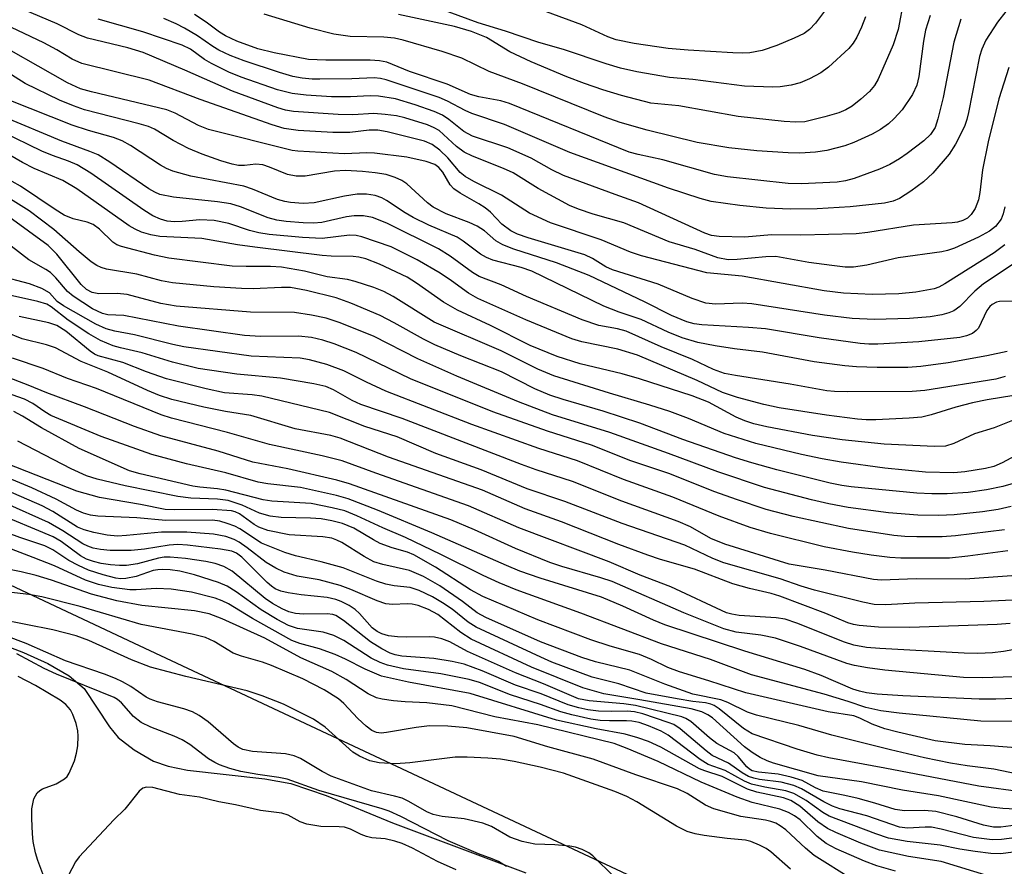
# Model space of a CAD drawing. Units: inches. Extents: x 1225765 to 1231765, y 501457 to 505458.
# Drawn here: x 1231076 to 1231224, y 504633 to 504760 of the extents above; entities that cross this region are included whole.
import ezdxf

# ---------------------------------------------------------------- set-up
doc = ezdxf.new("R2010")
doc.units = ezdxf.units.IN
doc.header["$MEASUREMENT"] = 0
for name, color, linetype in [('HYDRO-Stream Poly Centerlines', 142, 'Continuous'), ('HYDRO-Water Body', 4, 'Continuous'), ('NTRL-Trees', 3, 'Continuous'), ('Undefined', 1, 'Continuous')]:
    doc.layers.add(name, color=color, linetype=linetype)

msp = doc.modelspace()

# ---------------------------------------------------------------- linework, layer by layer
at = {"layer": 'HYDRO-Stream Poly Centerlines'}
msp.add_lwpolyline([(1231068.68, 504668.31), (1231076.78, 504665.2), (1231080.48, 504663.57), (1231083.69, 504661.72), (1231085.91, 504659.8), (1231089.73, 504654.03), (1231091.05, 504652.44), (1231093.46, 504650.58), (1231096.38, 504648.87), (1231098.55, 504648.11), (1231101.47, 504647.5), (1231113.09, 504646.19), (1231117.01, 504645.5), (1231122.33, 504643.73), (1231132.32, 504639.62), (1231152.38, 504632.09)], dxfattribs=at)
at = {"layer": 'HYDRO-Water Body'}
msp.add_lwpolyline([(1231068.68, 504668.31), (1231076.78, 504665.2), (1231080.48, 504663.57), (1231083.69, 504661.72), (1231085.91, 504659.8), (1231089.73, 504654.03), (1231091.05, 504652.44), (1231093.46, 504650.58), (1231096.38, 504648.87), (1231098.55, 504648.11), (1231101.47, 504647.5), (1231113.09, 504646.19), (1231117.01, 504645.5), (1231122.33, 504643.73), (1231132.32, 504639.62), (1231152.38, 504632.09)], dxfattribs=at)
at = {"layer": 'NTRL-Trees'}
msp.add_lwpolyline([(1231359.41, 504541.91), (1231094.25, 504666.22), (1231062.97, 504680.88), (1231059.94, 504682.3), (1230972.12, 504723.47), (1230925.13, 504767.59), (1230879.38, 504817.34), (1230790.13, 504901.75), (1230782.25, 504904.53), (1230732.37, 504946.75), (1230677.87, 505006.25), (1230642.11, 505047.91), (1230505.93, 505162.42)], dxfattribs=at)
at = {"layer": 'Undefined'}
for points, elevation in [([(1231209.23, 504763.43), (1231208.37, 504758.88), (1231207.63, 504756.58), (1231205.38, 504751.42), (1231204.79, 504750.47), (1231204.03, 504749.57), (1231202.77, 504748.43), (1231201.43, 504747.38), (1231200.48, 504746.8), (1231199.46, 504746.38), (1231197.33, 504745.75), (1231194.31, 504745.03), (1231192.95, 504744.95), (1231191.23, 504745.07), (1231184.29, 504745.79), (1231175.37, 504747.41), (1231171.16, 504747.83), (1231166.74, 504748.98), (1231163.96, 504749.82), (1231161.17, 504750.77), (1231158.51, 504751.79), (1231153.16, 504754.03), (1231149.94, 504755.51), (1231146.46, 504757.71), (1231144.18, 504758.58), (1231141.62, 504759.32), (1231133.23, 504761.13)], 248), ([(1231224.41, 504732.24), (1231224.17, 504731.16), (1231223.84, 504730.39), (1231223, 504729.27), (1231222.1, 504728.58), (1231220.46, 504727.69), (1231216.84, 504726.03), (1231215.78, 504725.66), (1231214.94, 504725.48), (1231208.34, 504724.54), (1231203.63, 504723.44), (1231201.63, 504723.14), (1231200.38, 504723.15), (1231198.38, 504723.39), (1231194.95, 504723.88), (1231189.95, 504724.78), (1231188.44, 504724.73), (1231184.16, 504724.29), (1231182.77, 504724.28), (1231181.25, 504724.57), (1231177.83, 504725.8), (1231173.91, 504726.95), (1231167.11, 504729.81), (1231162.48, 504731.12), (1231160.27, 504731.86), (1231158.91, 504732.42), (1231154.23, 504734.96), (1231150.44, 504737.32), (1231149, 504737.97), (1231144.36, 504739.84), (1231143.07, 504740.47), (1231141.93, 504741.31), (1231139.3, 504743.69), (1231138.59, 504744.13), (1231137.57, 504744.56), (1231134.17, 504745.63), (1231132.93, 504745.89), (1231131.22, 504746.13), (1231129.52, 504746.24), (1231126.34, 504746.06), (1231124.14, 504746.13), (1231117.42, 504746.58), (1231116.19, 504746.77), (1231115.08, 504747.11), (1231108.26, 504749.63), (1231101.09, 504752.8), (1231094.81, 504755.41), (1231092.48, 504756.16), (1231086.45, 504757.57), (1231085.14, 504758.11), (1231081.87, 504759.73), (1231076.66, 504761.95)], 238), ([(1231203.46, 504760.81), (1231202.84, 504759.22), (1231202.13, 504757.72), (1231201.59, 504756.83), (1231200.95, 504756.03), (1231197.91, 504753.25), (1231196.74, 504752.4), (1231195.02, 504751.46), (1231193.63, 504750.88), (1231192.29, 504750.51), (1231190.62, 504750.27), (1231189.5, 504750.2), (1231185.27, 504750.39), (1231177.48, 504751.38), (1231173.95, 504751.69), (1231169.05, 504752.53), (1231166.61, 504753.1), (1231164.44, 504753.73), (1231158.01, 504755.9), (1231154.3, 504756.95), (1231149.31, 504758.66), (1231145.19, 504759.87), (1231140.68, 504761.54)], 250), ([(1231197.26, 504761.67), (1231195.93, 504759.86), (1231195.05, 504758.91), (1231194.24, 504758.31), (1231192.74, 504757.57), (1231190.12, 504756.49), (1231187.89, 504755.75), (1231186.03, 504755.37), (1231184.96, 504755.33), (1231183.52, 504755.4), (1231176.77, 504755.79), (1231173.76, 504756.04), (1231168.66, 504756.79), (1231165.93, 504757.33), (1231164.67, 504757.77), (1231160.76, 504759.58), (1231155.48, 504761.53)], 252), ([(1231224.4, 504726.49), (1231222.79, 504725.29), (1231215.38, 504720.65), (1231214.48, 504720.15), (1231213.8, 504719.91), (1231211.03, 504719.41), (1231208.47, 504719.16), (1231204.44, 504719.05), (1231200.15, 504719.25), (1231197.21, 504719.6), (1231184.91, 504721.78), (1231179.6, 504722.28), (1231169.78, 504724.88), (1231168.1, 504725.39), (1231163.7, 504727.28), (1231156.08, 504729.81), (1231152.91, 504731.27), (1231148.7, 504734), (1231144.56, 504736.03), (1231143.25, 504736.78), (1231142.5, 504737.4), (1231140.64, 504739.58), (1231139.41, 504740.75), (1231138.28, 504741.58), (1231137.13, 504742.08), (1231131.51, 504743.51), (1231130.1, 504743.76), (1231128.8, 504743.75), (1231125.89, 504743.39), (1231123.32, 504743.38), (1231118.13, 504743.7), (1231116.03, 504744.01), (1231114.19, 504744.56), (1231103.39, 504748.38), (1231095.7, 504751.26), (1231085.56, 504753.77), (1231084.12, 504754.42), (1231081.81, 504755.86), (1231079.86, 504756.89), (1231072.93, 504760.17)], 236), ([(1231225, 504753.18), (1231223.51, 504748.49), (1231221.9, 504741.98), (1231221.03, 504737.8), (1231220.67, 504734.39), (1231220.45, 504733.28), (1231219.93, 504731.99), (1231219.36, 504731.06), (1231218.78, 504730.54), (1231218.08, 504730.17), (1231217.3, 504729.94), (1231216.47, 504729.83), (1231210.67, 504729.48), (1231203.78, 504728.38), (1231202.07, 504728.18), (1231193.74, 504727.98), (1231189.32, 504728.03), (1231185.29, 504727.66), (1231181.44, 504727.78), (1231180.28, 504727.94), (1231179.27, 504728.27), (1231169.33, 504732.85), (1231165.8, 504734.07), (1231158.04, 504736.96), (1231156.29, 504737.81), (1231153.14, 504739.54), (1231149.67, 504741.12), (1231144.32, 504742.86), (1231143.04, 504743.57), (1231140.77, 504745.38), (1231139.83, 504745.99), (1231138.58, 504746.56), (1231135.69, 504747.58), (1231132.75, 504748.47), (1231130.22, 504748.88), (1231128.93, 504748.91), (1231125.98, 504748.75), (1231123.15, 504748.77), (1231119.3, 504749.04), (1231117.23, 504749.27), (1231115.03, 504749.8), (1231109.53, 504751.74), (1231107.69, 504752.49), (1231105.06, 504753.8), (1231104.05, 504754.39), (1231101.91, 504755.92), (1231100.66, 504756.54), (1231094.75, 504758.54), (1231088.02, 504760.43)], 240), ([(1231226.14, 504665.69), (1231224.22, 504665.34), (1231222.57, 504665.16), (1231220.36, 504665.07), (1231218.3, 504665.13), (1231205.62, 504665.79), (1231203.6, 504665.97), (1231201.7, 504666.32), (1231200.3, 504666.75), (1231193.1, 504669.61), (1231191.39, 504670.2), (1231190, 504670.41), (1231184.45, 504670.78), (1231183.34, 504670.96), (1231182.55, 504671.18), (1231174.18, 504675.08), (1231169.54, 504676.83), (1231164.87, 504678.86), (1231151.33, 504683.95), (1231143.72, 504687.29), (1231129.79, 504692.16), (1231124.73, 504694.02), (1231121.74, 504694.8), (1231113.82, 504696.47), (1231107.48, 504698.28), (1231099.08, 504700.44), (1231097.5, 504700.93), (1231087.79, 504704.92), (1231083.42, 504706.4), (1231079.78, 504707.9), (1231075.17, 504709.46)], 206), ([(1231225.78, 504661.57), (1231221.01, 504661.38), (1231218.17, 504661.44), (1231206.34, 504662.55), (1231203.76, 504662.9), (1231201.78, 504663.25), (1231200.64, 504663.57), (1231193.65, 504666.12), (1231189.89, 504667.36), (1231187.7, 504667.81), (1231184.01, 504668.29), (1231182.14, 504668.79), (1231176.11, 504671.2), (1231165.33, 504675.87), (1231163.64, 504676.44), (1231157.76, 504678.15), (1231155.95, 504678.76), (1231150.79, 504680.83), (1231144.63, 504683.67), (1231141.08, 504685.16), (1231125.83, 504690.57), (1231123.92, 504691.11), (1231116.54, 504692.83), (1231111.31, 504693.81), (1231106.09, 504695.5), (1231097.44, 504697.8), (1231093.51, 504699.2), (1231085.96, 504702.14), (1231080.3, 504704.25), (1231077.52, 504705.4), (1231070.41, 504708.14)], 204), ([(1231230.41, 504658.43), (1231223.07, 504658.19), (1231220.55, 504658.18), (1231209.06, 504658.7), (1231205.23, 504658.97), (1231203.6, 504659.17), (1231202.56, 504659.39), (1231201.57, 504659.7), (1231196.78, 504661.77), (1231194.33, 504662.66), (1231185.3, 504665.43), (1231173.29, 504669.38), (1231171.56, 504670.06), (1231166.94, 504672.17), (1231163.76, 504673.51), (1231154.51, 504676.38), (1231151.46, 504677.46), (1231149.43, 504678.28), (1231138.21, 504683.22), (1231130.06, 504686.62), (1231125.64, 504688.34), (1231123.86, 504688.83), (1231118.46, 504690.01), (1231113.53, 504690.55), (1231112.09, 504690.81), (1231107.25, 504692.24), (1231101.31, 504693.56), (1231096.1, 504694.97), (1231088.49, 504697.69), (1231080.93, 504700.87), (1231080.01, 504701.39), (1231078.19, 504702.66), (1231076.95, 504703.29), (1231069.46, 504705.9)], 202), ([(1231231, 504654.77), (1231220.81, 504654.87), (1231208.5, 504656.07), (1231205.74, 504656.44), (1231203.51, 504656.94), (1231200.86, 504657.85), (1231197.22, 504658.97), (1231186.28, 504661.87), (1231180.14, 504664.15), (1231172.78, 504666.53), (1231160.63, 504671.14), (1231150.9, 504674.63), (1231148.34, 504675.68), (1231145.96, 504676.77), (1231139.58, 504679.96), (1231134.24, 504682.49), (1231130.83, 504683.94), (1231126.95, 504685.78), (1231125.11, 504686.49), (1231123.21, 504686.98), (1231120.05, 504687.61), (1231114.16, 504687.98), (1231112.83, 504688.16), (1231107.25, 504689.62), (1231105.99, 504689.84), (1231103.34, 504690.05), (1231102.29, 504690.23), (1231094.37, 504692.06), (1231092.77, 504692.55), (1231085.15, 504695.9), (1231079.51, 504699), (1231076.67, 504700.77), (1231075.36, 504701.45)], 200), ([(1231229.2, 504650.65), (1231222.18, 504651.18), (1231218.37, 504651.36), (1231213.95, 504651.95), (1231208.32, 504653.22), (1231206.36, 504653.74), (1231204.46, 504654.41), (1231202.58, 504655.36), (1231201.69, 504655.7), (1231197.83, 504656.28), (1231185.47, 504659.17), (1231179.9, 504660.97), (1231175.46, 504662.29), (1231173.74, 504662.95), (1231171.24, 504664.17), (1231169.45, 504664.89), (1231165.05, 504666.15), (1231162.16, 504667.12), (1231154.16, 504670.13), (1231145.91, 504673.62), (1231144.02, 504674.63), (1231138.77, 504678.04), (1231135.49, 504679.9), (1231134.54, 504680.32), (1231132.24, 504680.96), (1231130.43, 504681.6), (1231129.43, 504682.13), (1231126.48, 504683.93), (1231124.78, 504684.59), (1231123.2, 504685.01), (1231121.59, 504685.29), (1231119.96, 504685.4), (1231115.58, 504685.51), (1231113.88, 504685.72), (1231112.3, 504686.15), (1231109.67, 504687.39), (1231107.57, 504688.05), (1231106, 504688.27), (1231101.99, 504688.44), (1231099.99, 504688.68), (1231092.11, 504690.25), (1231087.89, 504691.29), (1231086.29, 504691.77), (1231083.95, 504692.81), (1231075.96, 504697.01)], 198), ([(1231229.02, 504646.37), (1231222.74, 504647.67), (1231218.73, 504648.16), (1231216.25, 504648.58), (1231212.32, 504649.37), (1231207.19, 504650.57), (1231198.4, 504652.8), (1231193.43, 504654.22), (1231187.07, 504655.78), (1231185.71, 504656.25), (1231182.73, 504657.67), (1231181.71, 504658.08), (1231177.47, 504658.96), (1231173.25, 504660.44), (1231167.98, 504662.55), (1231162.83, 504663.79), (1231160.78, 504664.44), (1231154.58, 504666.8), (1231146.36, 504670.48), (1231145.06, 504671.19), (1231142.81, 504672.89), (1231139.42, 504675.22), (1231136.96, 504676.64), (1231134.87, 504677.54), (1231130.87, 504678.42), (1231129.52, 504678.87), (1231128.02, 504679.63), (1231124.69, 504681.73), (1231123.94, 504682.12), (1231123.18, 504682.4), (1231121.84, 504682.62), (1231116.76, 504682.92), (1231113.56, 504683.56), (1231112.21, 504684.04), (1231111.48, 504684.48), (1231109.31, 504686.05), (1231108.64, 504686.35), (1231108.09, 504686.49), (1231105.25, 504686.73), (1231099.57, 504686.64), (1231098.13, 504686.72), (1231094.38, 504687.49), (1231088.24, 504688.53), (1231084.83, 504689.47), (1231074.23, 504693.64)], 196), ([(1231207.95, 504632.34), (1231205.18, 504633.14), (1231203.28, 504633.81), (1231199.05, 504635.69), (1231197.53, 504636.51), (1231196.19, 504637.54), (1231193.61, 504640.04), (1231192.78, 504640.65), (1231191.89, 504641.17), (1231190.54, 504641.67), (1231186.39, 504642.68), (1231184.14, 504643.47), (1231178.71, 504645.72), (1231172.27, 504648.84), (1231167.58, 504650.8), (1231165.67, 504651.51), (1231154.16, 504654.32), (1231147.7, 504655.55), (1231141.24, 504657.17), (1231137.48, 504657.64), (1231134.22, 504657.79), (1231132.47, 504657.96), (1231130.73, 504658.19), (1231129.9, 504658.4), (1231128.63, 504659.01), (1231125.35, 504661.14), (1231123.2, 504662.33), (1231118.53, 504664.43), (1231113.08, 504667.36), (1231106.7, 504670.26), (1231104.71, 504671.03), (1231102.53, 504671.5), (1231094.6, 504672.27), (1231090.85, 504672.97), (1231087.02, 504673.98), (1231081.01, 504676.08), (1231078.7, 504676.8), (1231076.45, 504677.34), (1231072.62, 504678.1)], 182), ([(1231201.51, 504631.08), (1231195.75, 504634.68), (1231194.43, 504635.78), (1231191.46, 504638.53), (1231190.6, 504639.17), (1231189.94, 504639.55), (1231189.21, 504639.82), (1231188.39, 504640.01), (1231184.68, 504640.57), (1231180.62, 504641.71), (1231179.37, 504642.26), (1231176.61, 504644.01), (1231175.18, 504644.71), (1231168.89, 504646.84), (1231162.49, 504649.18), (1231155.66, 504651.04), (1231150.58, 504652.56), (1231143.49, 504653.88), (1231140.64, 504654.15), (1231137.88, 504654.19), (1231135.86, 504653.95), (1231131.42, 504653.16), (1231130.62, 504653.1), (1231129.9, 504653.19), (1231129.22, 504653.47), (1231128.34, 504654.14), (1231127.11, 504655.31), (1231124.98, 504657.52), (1231124.16, 504658.26), (1231122.01, 504659.58), (1231118.84, 504661.23), (1231114.09, 504663.28), (1231112.74, 504663.78), (1231109.61, 504664.66), (1231108.33, 504665.13), (1231105.46, 504666.85), (1231104.16, 504667.47), (1231102.17, 504667.97), (1231094.48, 504669.44), (1231085.31, 504672.12), (1231079.54, 504673.57), (1231077.58, 504673.93), (1231071.95, 504674.59)], 180), ([(1231165.71, 504631.43), (1231162.43, 504634.65), (1231161.82, 504635.09), (1231160.85, 504635.58), (1231159.82, 504635.94), (1231158.99, 504636.11), (1231156.7, 504636.3), (1231153.7, 504636.39), (1231151.8, 504636.8), (1231149.96, 504637.46), (1231147.22, 504639.05), (1231145.88, 504639.56), (1231143.07, 504640.21), (1231139.75, 504640.53), (1231138.43, 504640.83), (1231137.49, 504641.24), (1231134.78, 504642.79), (1231133.74, 504643.29), (1231132.61, 504643.62), (1231129.17, 504644.43), (1231123.1, 504646.64), (1231121.74, 504647.31), (1231118.46, 504649.25), (1231117.5, 504649.69), (1231116.23, 504649.96), (1231111.27, 504650.34), (1231109.77, 504650.64), (1231109.1, 504650.98), (1231108.41, 504651.48), (1231104.57, 504654.78), (1231103.2, 504655.74), (1231102.24, 504656.28), (1231100.9, 504656.75), (1231096.96, 504657.8), (1231095.85, 504658.17), (1231095.25, 504658.5), (1231092.96, 504660.1), (1231091.69, 504660.82), (1231090.63, 504661.32), (1231088.97, 504661.97), (1231083.13, 504663.94), (1231077.21, 504666.57), (1231070.62, 504669.03)], 176), ([(1231192.19, 504632.61), (1231189.19, 504635.25), (1231188.5, 504635.73), (1231187.5, 504636.24), (1231186.2, 504636.77), (1231185.42, 504636.97), (1231182.62, 504637.23), (1231179.2, 504637.7), (1231177.83, 504637.96), (1231176.63, 504638.31), (1231175.03, 504639.12), (1231169.06, 504642.75), (1231167.55, 504643.58), (1231165.73, 504644.32), (1231158.03, 504647.06), (1231154.51, 504647.96), (1231150.58, 504648.81), (1231148.54, 504649.15), (1231146.62, 504649.33), (1231143.52, 504649.48), (1231141.73, 504649.45), (1231134.89, 504648.61), (1231132.77, 504648.45), (1231130.28, 504648.6), (1231128.91, 504648.92), (1231127.33, 504649.61), (1231126.35, 504650.2), (1231122.17, 504653.96), (1231120.43, 504655.2), (1231115.93, 504657.42), (1231112.69, 504658.71), (1231110.43, 504659.44), (1231101.22, 504661.6), (1231095.91, 504662.99), (1231093.06, 504664.12), (1231086.64, 504667.03), (1231084.7, 504667.72), (1231081.23, 504668.62), (1231073.05, 504670.23)], 178), ([(1231149.47, 504633.03), (1231148.25, 504633.77), (1231147.28, 504634.2), (1231145.23, 504634.94), (1231140.67, 504636.91), (1231133.56, 504640.55), (1231131.82, 504641.36), (1231130.73, 504641.72), (1231121.22, 504644.44), (1231116.45, 504646.16), (1231115.19, 504646.42), (1231112.03, 504646.85), (1231109.48, 504647.34), (1231107.85, 504647.77), (1231106.3, 504648.31), (1231105.56, 504648.66), (1231104.63, 504649.23), (1231101.81, 504651.36), (1231100.67, 504652.06), (1231099.46, 504652.64), (1231095.97, 504653.97), (1231094.48, 504654.7), (1231093.36, 504655.61), (1231091.56, 504657.66), (1231090.95, 504658.15), (1231090.45, 504658.43), (1231081.75, 504661.95), (1231079.92, 504662.8), (1231075.79, 504665.02)], 174), ([(1231079.86, 504631.53), (1231078.94, 504633.93), (1231078.63, 504635.07), (1231078.28, 504636.81), (1231078.14, 504637.96), (1231078.03, 504640.27), (1231078.05, 504641.71), (1231078.38, 504643.23), (1231078.88, 504644.1), (1231079.24, 504644.44), (1231079.68, 504644.69), (1231081.73, 504645.46), (1231082.97, 504646.2), (1231083.38, 504646.59), (1231083.69, 504647.06), (1231084.46, 504648.93), (1231084.78, 504650.06), (1231084.95, 504651.19), (1231085.03, 504652.61), (1231084.97, 504653.45), (1231084.7, 504654.56), (1231084.23, 504655.9), (1231083.85, 504656.61), (1231083.18, 504657.39), (1231082.31, 504658.02), (1231078.59, 504660.27), (1231076, 504661.59)], 172), ([(1231141.9, 504632.53), (1231139.05, 504633.76), (1231135.33, 504635.77), (1231133.78, 504636.49), (1231132.66, 504636.86), (1231131.22, 504637.2), (1231129.2, 504637.35), (1231128.41, 504637.52), (1231127.57, 504637.83), (1231125.99, 504638.67), (1231125.06, 504638.94), (1231124.28, 504639.02), (1231121.5, 504639.05), (1231119.42, 504639.41), (1231118.4, 504639.76), (1231116.59, 504640.77), (1231115.67, 504641.06), (1231112.47, 504641.44), (1231108.67, 504642.3), (1231106.17, 504642.76), (1231103.29, 504643.47), (1231100.27, 504643.84), (1231096.25, 504644.92), (1231095.32, 504644.97), (1231094.76, 504644.8), (1231094.18, 504644.35), (1231092.06, 504641.64), (1231090.38, 504640.07), (1231085.17, 504634.48), (1231084.6, 504633.73), (1231083.51, 504631.65)], 172)]:
    msp.add_lwpolyline(points, dxfattribs=dict(at, elevation=elevation))
for points in [[(1231224.57, 504761.58, 242), (1231223.32, 504759.99, 242), (1231221.56, 504757.31, 242), (1231220.96, 504755.96, 242), (1231220.61, 504754.83, 242), (1231218.96, 504746.43, 242), (1231218.69, 504745.36, 242), (1231218.32, 504744.29, 242), (1231216.99, 504741.64, 242), (1231216.06, 504740.14, 242), (1231213.57, 504737.31, 242), (1231212.18, 504736.01, 242), (1231210.28, 504734.59, 242), (1231208.55, 504733.48, 242), (1231207.6, 504733.07, 242), (1231206.32, 504732.78, 242), (1231201.12, 504732.21, 242), (1231196.19, 504731.94, 242), (1231192.24, 504731.87, 242), (1231188.5, 504732.03, 242), (1231184.54, 504732.41, 242), (1231180.26, 504733.02, 242), (1231178.57, 504733.47, 242), (1231173.81, 504735.01, 242), (1231158.99, 504740.42, 242), (1231149.17, 504744.62, 242), (1231144.22, 504746.26, 242), (1231143.21, 504746.72, 242), (1231140.6, 504748.12, 242), (1231139.31, 504748.69, 242), (1231131.37, 504751.31, 242), (1231130.51, 504751.51, 242), (1231129.55, 504751.6, 242), (1231126.17, 504751.47, 242), (1231121.39, 504751.4, 242), (1231120.2, 504751.43, 242), (1231118.74, 504751.57, 242), (1231117.3, 504751.85, 242), (1231115.29, 504752.41, 242), (1231110.01, 504754.17, 242), (1231107.91, 504754.98, 242), (1231106.2, 504755.79, 242), (1231105.26, 504756.34, 242), (1231102.95, 504757.92, 242), (1231101.01, 504759.09, 242), (1231099.76, 504759.75, 242), (1231097.93, 504760.55, 242)], [(1231217.79, 504760.45, 244), (1231216.75, 504757.01, 244), (1231215.12, 504748.69, 244), (1231214.35, 504745.46, 244), (1231213.91, 504744.14, 244), (1231213.23, 504743.11, 244), (1231212.22, 504742.16, 244), (1231209.72, 504740.23, 244), (1231208.56, 504739.42, 244), (1231207.12, 504738.57, 244), (1231205.54, 504737.88, 244), (1231201.75, 504736.47, 244), (1231200.43, 504736.13, 244), (1231199.17, 504735.96, 244), (1231193.76, 504735.71, 244), (1231191.84, 504735.72, 244), (1231182.7, 504736.75, 244), (1231180.72, 504737.09, 244), (1231172.97, 504739.29, 244), (1231169.24, 504740.08, 244), (1231167.9, 504740.45, 244), (1231149.91, 504747.76, 244), (1231148.58, 504748.17, 244), (1231145.31, 504748.76, 244), (1231144.03, 504749.11, 244), (1231140.52, 504750.66, 244), (1231134.88, 504752.6, 244), (1231131.44, 504753.98, 244), (1231130.35, 504754.18, 244), (1231128.95, 504754.27, 244), (1231122.28, 504754.29, 244), (1231119.69, 504754.39, 244), (1231114.51, 504755.36, 244), (1231112.06, 504756, 244), (1231108.91, 504757.15, 244), (1231107.16, 504757.92, 244), (1231106.26, 504758.5, 244), (1231104.27, 504760.01, 244), (1231102.53, 504761.14, 244)], [(1231213.16, 504760.99, 246), (1231212.5, 504758.8, 246), (1231212.19, 504757.15, 246), (1231211.46, 504751.84, 246), (1231211.17, 504750.51, 246), (1231210.54, 504749.12, 246), (1231208.98, 504746.83, 246), (1231207.78, 504745.51, 246), (1231206.9, 504744.72, 246), (1231205.71, 504743.85, 246), (1231204.43, 504743.13, 246), (1231201.72, 504741.9, 246), (1231200.36, 504741.38, 246), (1231197.64, 504740.68, 246), (1231195.93, 504740.45, 246), (1231193.58, 504740.32, 246), (1231191.81, 504740.35, 246), (1231187.11, 504740.66, 246), (1231182.89, 504741.08, 246), (1231178.15, 504741.9, 246), (1231170.59, 504743.74, 246), (1231166.53, 504744.92, 246), (1231164.16, 504745.75, 246), (1231151.88, 504750.73, 246), (1231146.82, 504752.56, 246), (1231142.73, 504754.56, 246), (1231139.78, 504755.58, 246), (1231133.92, 504757.31, 246), (1231132.62, 504757.61, 246), (1231131, 504757.75, 246), (1231125.96, 504757.86, 246), (1231123.5, 504758.18, 246), (1231119.92, 504759.08, 246), (1231113.02, 504761.2, 246)], [(1231225.81, 504723.69, 234), (1231221.2, 504720.66, 234), (1231219.91, 504719.55, 234), (1231217.64, 504717.22, 234), (1231216.76, 504716.61, 234), (1231216.01, 504716.28, 234), (1231214.91, 504715.99, 234), (1231213.2, 504715.69, 234), (1231210.09, 504715.45, 234), (1231204.78, 504715.31, 234), (1231201.44, 504715.46, 234), (1231197.29, 504715.96, 234), (1231186.35, 504717.66, 234), (1231184.88, 504717.72, 234), (1231180.91, 504717.59, 234), (1231179.44, 504717.75, 234), (1231177.39, 504718.43, 234), (1231172.24, 504720.62, 234), (1231165.39, 504722.75, 234), (1231164.41, 504723.19, 234), (1231162.41, 504724.45, 234), (1231161.24, 504725.02, 234), (1231152.72, 504727.55, 234), (1231151.09, 504728.14, 234), (1231150.08, 504728.64, 234), (1231148.77, 504729.6, 234), (1231147.03, 504731.41, 234), (1231146.24, 504732.09, 234), (1231145.29, 504732.7, 234), (1231142.48, 504734.27, 234), (1231141.54, 504734.93, 234), (1231141, 504735.53, 234), (1231139.86, 504737.42, 234), (1231139.28, 504738.16, 234), (1231138.65, 504738.59, 234), (1231137.35, 504739.06, 234), (1231134.45, 504739.72, 234), (1231129.58, 504740.31, 234), (1231128.44, 504740.36, 234), (1231125.08, 504740.2, 234), (1231118.08, 504740.61, 234), (1231117.2, 504740.72, 234), (1231104.62, 504743.85, 234), (1231103.14, 504744.44, 234), (1231099.63, 504746.32, 234), (1231098.34, 504746.81, 234), (1231087.05, 504749.5, 234), (1231085.36, 504749.96, 234), (1231083.44, 504750.85, 234), (1231070.49, 504758.21, 234)], [(1231225.94, 504718.05, 232), (1231223.63, 504718.01, 232), (1231223.13, 504717.89, 232), (1231222.49, 504717.56, 232), (1231222.14, 504717.26, 232), (1231221.7, 504716.66, 232), (1231220.43, 504713.99, 232), (1231220.12, 504713.61, 232), (1231219.54, 504713.17, 232), (1231218.66, 504712.81, 232), (1231217.65, 504712.59, 232), (1231211.49, 504711.94, 232), (1231205.31, 504711.56, 232), (1231203.95, 504711.57, 232), (1231202.66, 504711.68, 232), (1231196.47, 504712.55, 232), (1231188.42, 504713.86, 232), (1231185.86, 504714.1, 232), (1231178.81, 504714.48, 232), (1231177.69, 504714.62, 232), (1231176.59, 504714.91, 232), (1231174.27, 504715.9, 232), (1231170.22, 504717.94, 232), (1231161.88, 504721.88, 232), (1231156.98, 504723.81, 232), (1231150.53, 504725.86, 232), (1231148.89, 504726.53, 232), (1231147.87, 504727.11, 232), (1231146.15, 504728.62, 232), (1231145.04, 504729.32, 232), (1231143.82, 504729.89, 232), (1231140.38, 504731.18, 232), (1231138.44, 504732.19, 232), (1231137.56, 504732.84, 232), (1231134.44, 504735.7, 232), (1231133.72, 504736.19, 232), (1231132.7, 504736.66, 232), (1231131.35, 504737.07, 232), (1231129.71, 504737.34, 232), (1231127.81, 504737.56, 232), (1231125.25, 504737.69, 232), (1231123.58, 504737.57, 232), (1231119.17, 504736.84, 232), (1231117.82, 504736.83, 232), (1231116.53, 504737.08, 232), (1231113.8, 504738.21, 232), (1231112.79, 504738.54, 232), (1231111.77, 504738.63, 232), (1231110.05, 504738.42, 232), (1231109.16, 504738.45, 232), (1231108.17, 504738.63, 232), (1231106.46, 504739.16, 232), (1231103.7, 504740.14, 232), (1231101.6, 504740.99, 232), (1231099.3, 504742.22, 232), (1231096.51, 504743.89, 232), (1231095.58, 504744.3, 232), (1231094.19, 504744.72, 232), (1231085.96, 504746.83, 232), (1231084.3, 504747.39, 232), (1231082.22, 504748.27, 232), (1231077.03, 504750.78, 232), (1231071.53, 504754.21, 232)], [(1231224.74, 504710.46, 230), (1231221.71, 504709.8, 230), (1231215.88, 504708.75, 230), (1231211.78, 504708.23, 230), (1231209.8, 504708.09, 230), (1231205.2, 504708.08, 230), (1231202.09, 504708.15, 230), (1231200.36, 504708.3, 230), (1231195.72, 504708.94, 230), (1231187.94, 504710.38, 230), (1231183.73, 504710.85, 230), (1231180.82, 504711.32, 230), (1231178.21, 504711.82, 230), (1231175.89, 504712.52, 230), (1231173.79, 504713.39, 230), (1231169.73, 504715.28, 230), (1231166.4, 504716.37, 230), (1231164.07, 504717.3, 230), (1231153.28, 504722.56, 230), (1231151.66, 504723.12, 230), (1231147.42, 504724.21, 230), (1231146.42, 504724.59, 230), (1231145.56, 504725.1, 230), (1231142.95, 504727.05, 230), (1231142.02, 504727.65, 230), (1231137.76, 504729.48, 230), (1231135.43, 504730.6, 230), (1231134.2, 504731.3, 230), (1231131.42, 504733.2, 230), (1231130.7, 504733.57, 230), (1231129.72, 504733.93, 230), (1231128.39, 504734.15, 230), (1231127.01, 504734.15, 230), (1231125.08, 504733.83, 230), (1231120.52, 504732.83, 230), (1231118.89, 504732.74, 230), (1231116.95, 504732.89, 230), (1231116.13, 504733.02, 230), (1231115.03, 504733.34, 230), (1231111.26, 504734.9, 230), (1231109.93, 504735.35, 230), (1231101.97, 504736.86, 230), (1231099.28, 504737.59, 230), (1231098.3, 504738.01, 230), (1231097.4, 504738.5, 230), (1231092.91, 504741.45, 230), (1231091.64, 504742.14, 230), (1231090.32, 504742.64, 230), (1231086.58, 504743.69, 230), (1231084.12, 504744.52, 230), (1231074.63, 504748.25, 230)], [(1231224.47, 504706.69, 228), (1231223.03, 504706.29, 228), (1231212.36, 504704.6, 228), (1231210.45, 504704.48, 228), (1231200.81, 504704.42, 228), (1231198.79, 504704.45, 228), (1231197.61, 504704.55, 228), (1231192.13, 504705.54, 228), (1231183.91, 504706.84, 228), (1231182.25, 504707.19, 228), (1231180.59, 504707.78, 228), (1231177.43, 504709.28, 228), (1231172.72, 504711.16, 228), (1231167.44, 504713.51, 228), (1231166.13, 504713.89, 228), (1231163.34, 504714.4, 228), (1231160.83, 504715.23, 228), (1231152.48, 504718.76, 228), (1231148.66, 504720.48, 228), (1231145.33, 504721.77, 228), (1231144.36, 504722.36, 228), (1231140.97, 504724.8, 228), (1231139.2, 504725.89, 228), (1231131.46, 504729.75, 228), (1231129.31, 504730.61, 228), (1231127.93, 504730.85, 228), (1231126.52, 504730.87, 228), (1231125.38, 504730.7, 228), (1231121.69, 504729.89, 228), (1231120.44, 504729.75, 228), (1231118.86, 504729.8, 228), (1231116.29, 504730.04, 228), (1231114.9, 504730.23, 228), (1231113.59, 504730.56, 228), (1231109.45, 504732.25, 228), (1231108, 504732.67, 228), (1231106, 504732.97, 228), (1231099.36, 504733.69, 228), (1231097.33, 504734.1, 228), (1231096.54, 504734.42, 228), (1231095.66, 504734.93, 228), (1231089.81, 504738.96, 228), (1231088.05, 504740.03, 228), (1231086.79, 504740.57, 228), (1231082.58, 504742.12, 228), (1231073.68, 504745.82, 228)], [(1231225.74, 504703.87, 226), (1231221.77, 504703.21, 226), (1231219.52, 504702.74, 226), (1231217.06, 504702.09, 226), (1231213.31, 504700.93, 226), (1231211.93, 504700.62, 226), (1231210.01, 504700.43, 226), (1231204.99, 504700.19, 226), (1231203.56, 504700.18, 226), (1231202.24, 504700.28, 226), (1231197.57, 504700.91, 226), (1231190.45, 504702, 226), (1231188.17, 504702.49, 226), (1231184.18, 504703.55, 226), (1231181.94, 504704.31, 226), (1231178.15, 504706.13, 226), (1231169.18, 504709.94, 226), (1231166.2, 504710.82, 226), (1231160.79, 504711.93, 226), (1231159.29, 504712.37, 226), (1231152.35, 504715.23, 226), (1231145.14, 504718.46, 226), (1231143.73, 504719.24, 226), (1231141.19, 504721.1, 226), (1231139.46, 504722.24, 226), (1231136.01, 504724.28, 226), (1231132.12, 504726.19, 226), (1231127.67, 504727.72, 226), (1231126.82, 504727.92, 226), (1231125.85, 504727.98, 226), (1231121.75, 504727.46, 226), (1231118.77, 504727.61, 226), (1231113.77, 504728.08, 226), (1231112.2, 504728.31, 226), (1231110.8, 504728.68, 226), (1231107.69, 504729.7, 226), (1231105.47, 504730.18, 226), (1231103.32, 504730.27, 226), (1231100.69, 504730.01, 226), (1231099.5, 504729.97, 226), (1231098.41, 504730.09, 226), (1231097.42, 504730.35, 226), (1231096.27, 504730.87, 226), (1231094.88, 504731.72, 226), (1231086.93, 504737.27, 226), (1231084.87, 504738.52, 226), (1231083.57, 504739.08, 226), (1231081.17, 504739.93, 226), (1231079.58, 504740.62, 226), (1231073.57, 504743.48, 226)], [(1231225.58, 504700.08, 224), (1231222.82, 504699.01, 224), (1231219.84, 504698.09, 224), (1231216.73, 504696.63, 224), (1231215.47, 504696.24, 224), (1231213.83, 504696.17, 224), (1231206.25, 504696.55, 224), (1231199.93, 504697.17, 224), (1231195.47, 504697.82, 224), (1231188.6, 504699.15, 224), (1231186.63, 504699.62, 224), (1231185.28, 504700.06, 224), (1231183.98, 504700.61, 224), (1231179.82, 504702.83, 224), (1231177.39, 504703.81, 224), (1231169.46, 504706.38, 224), (1231166.83, 504707.1, 224), (1231160.53, 504708.64, 224), (1231157.08, 504709.74, 224), (1231153.02, 504711.4, 224), (1231147.05, 504714.36, 224), (1231142.1, 504716.67, 224), (1231140, 504717.89, 224), (1231135.89, 504720.77, 224), (1231134.52, 504721.64, 224), (1231130.37, 504723.59, 224), (1231128.27, 504724.4, 224), (1231127.23, 504724.65, 224), (1231126.41, 504724.75, 224), (1231123.09, 504724.83, 224), (1231121.71, 504724.93, 224), (1231111.58, 504726.16, 224), (1231109.01, 504726.53, 224), (1231103.62, 504727.48, 224), (1231097.32, 504727.77, 224), (1231095.94, 504728.03, 224), (1231094.55, 504728.44, 224), (1231093.58, 504728.86, 224), (1231092.69, 504729.37, 224), (1231084.84, 504734.95, 224), (1231082.72, 504736.2, 224), (1231078.4, 504737.97, 224), (1231076.67, 504738.87, 224), (1231073.45, 504740.75, 224)], [(1231234.94, 504699.6, 222), (1231224, 504693.71, 222), (1231222.76, 504693.19, 222), (1231221.51, 504692.86, 222), (1231218.41, 504692.38, 222), (1231216.75, 504692.22, 222), (1231212.5, 504692.31, 222), (1231206.36, 504692.91, 222), (1231199.8, 504693.85, 222), (1231196.93, 504694.35, 222), (1231193.82, 504694.99, 222), (1231186.97, 504696.62, 222), (1231182.2, 504698.12, 222), (1231176.85, 504700.41, 222), (1231174.02, 504701.45, 222), (1231171.03, 504702.42, 222), (1231164.93, 504704.2, 222), (1231156.57, 504706.81, 222), (1231154.18, 504707.8, 222), (1231148.63, 504710.56, 222), (1231138.57, 504714.89, 222), (1231132.38, 504718.73, 222), (1231131, 504719.48, 222), (1231129.51, 504720.1, 222), (1231126.7, 504721.02, 222), (1231125.56, 504721.29, 222), (1231122.48, 504721.7, 222), (1231119.07, 504722.55, 222), (1231115.62, 504723.16, 222), (1231113.97, 504723.27, 222), (1231110.3, 504723.24, 222), (1231108.2, 504723.32, 222), (1231098.65, 504724.52, 222), (1231096.5, 504724.95, 222), (1231091.54, 504726.24, 222), (1231090.82, 504726.53, 222), (1231090.23, 504726.93, 222), (1231088.22, 504728.85, 222), (1231087.28, 504729.55, 222), (1231086.37, 504729.93, 222), (1231084.25, 504730.44, 222), (1231082.92, 504730.99, 222), (1231081.56, 504731.82, 222), (1231076.37, 504735.35, 222), (1231068.78, 504739.52, 222)], [(1231226, 504690.72, 220), (1231224.11, 504690.15, 220), (1231221.64, 504689.67, 220), (1231218.88, 504689.28, 220), (1231215.75, 504689.06, 220), (1231213.41, 504689.05, 220), (1231211.18, 504689.15, 220), (1231201.29, 504690.1, 220), (1231199.87, 504690.31, 220), (1231198.14, 504690.69, 220), (1231190.13, 504692.67, 220), (1231186.34, 504693.72, 220), (1231183.9, 504694.5, 220), (1231175.97, 504697.26, 220), (1231169.52, 504699.69, 220), (1231164, 504701.5, 220), (1231158, 504703.25, 220), (1231155.99, 504703.91, 220), (1231153.71, 504704.86, 220), (1231148.68, 504707.41, 220), (1231142.58, 504709.81, 220), (1231138.68, 504711.48, 220), (1231136.95, 504712.33, 220), (1231132.56, 504714.8, 220), (1231130.43, 504715.87, 220), (1231126.02, 504717.76, 220), (1231123.83, 504718.54, 220), (1231119.37, 504719.64, 220), (1231116.94, 504720.08, 220), (1231115.6, 504720.1, 220), (1231111.33, 504719.92, 220), (1231109.57, 504719.95, 220), (1231105.44, 504720.18, 220), (1231099.21, 504720.81, 220), (1231097.58, 504721.11, 220), (1231093.86, 504722.1, 220), (1231089.29, 504722.87, 220), (1231088.5, 504723.08, 220), (1231087.83, 504723.39, 220), (1231086.96, 504723.98, 220), (1231085.15, 504725.47, 220), (1231081.36, 504728.83, 220), (1231077.63, 504731.61, 220), (1231074.85, 504733.4, 220)], [(1231225.36, 504687.19, 218), (1231223.43, 504686.73, 218), (1231221.04, 504686.37, 218), (1231216.81, 504685.93, 218), (1231214.49, 504685.82, 218), (1231211.31, 504685.87, 218), (1231206.9, 504686.23, 218), (1231200.82, 504687.03, 218), (1231197.94, 504687.56, 218), (1231195.35, 504688.15, 218), (1231188.27, 504690.01, 218), (1231181.23, 504692.39, 218), (1231173.81, 504695.15, 218), (1231165.01, 504698.29, 218), (1231156.39, 504700.97, 218), (1231151.28, 504702.91, 218), (1231141.99, 504706.74, 218), (1231136.12, 504709.37, 218), (1231129.45, 504712.78, 218), (1231124.29, 504714.85, 218), (1231122.35, 504715.5, 218), (1231120.1, 504715.96, 218), (1231117.55, 504716.33, 218), (1231110.93, 504716.41, 218), (1231099.76, 504717.28, 218), (1231097.44, 504717.67, 218), (1231092.37, 504719.02, 218), (1231090.91, 504719.17, 218), (1231088.11, 504719.14, 218), (1231087.15, 504719.33, 218), (1231086.3, 504719.78, 218), (1231085.46, 504720.53, 218), (1231081.83, 504725.09, 218), (1231080.49, 504726.41, 218), (1231074.6, 504730.72, 218)], [(1231224.35, 504683.65, 216), (1231217, 504682.73, 216), (1231215, 504682.61, 216), (1231211.16, 504682.61, 216), (1231209.39, 504682.65, 216), (1231207.71, 504682.8, 216), (1231200.89, 504683.84, 216), (1231192.57, 504685.64, 216), (1231188.53, 504686.72, 216), (1231184.04, 504688.2, 216), (1231180.8, 504689.38, 216), (1231173.86, 504692.14, 216), (1231168.14, 504694.04, 216), (1231162.22, 504696.37, 216), (1231155.64, 504698.47, 216), (1231147.38, 504701.4, 216), (1231134.99, 504706.35, 216), (1231126.82, 504710.32, 216), (1231123.51, 504711.63, 216), (1231121.81, 504712.16, 216), (1231120.1, 504712.57, 216), (1231118.17, 504712.8, 216), (1231112.46, 504712.71, 216), (1231110.02, 504712.9, 216), (1231100.1, 504714.27, 216), (1231091.9, 504715.87, 216), (1231089.49, 504716, 216), (1231088.66, 504716.18, 216), (1231087.19, 504716.91, 216), (1231084.25, 504718.78, 216), (1231083.42, 504719.51, 216), (1231081.68, 504721.56, 216), (1231080.87, 504722.33, 216), (1231080.16, 504722.82, 216), (1231077.6, 504724.25, 216), (1231072.24, 504728.37, 216)], [(1231224.86, 504680.49, 214), (1231218.82, 504679.7, 214), (1231216.1, 504679.42, 214), (1231208.76, 504679.38, 214), (1231207.13, 504679.5, 214), (1231204.28, 504679.86, 214), (1231201.5, 504680.28, 214), (1231197.23, 504681.11, 214), (1231189.15, 504683.09, 214), (1231186.11, 504684.01, 214), (1231181.43, 504685.73, 214), (1231174.45, 504688.56, 214), (1231167.04, 504691.23, 214), (1231160.13, 504694.04, 214), (1231154.32, 504695.91, 214), (1231144.25, 504699.5, 214), (1231131.3, 504704.52, 214), (1231128.4, 504705.84, 214), (1231124.98, 504707.57, 214), (1231122.45, 504708.54, 214), (1231119.83, 504709.2, 214), (1231118.44, 504709.46, 214), (1231111.05, 504709.77, 214), (1231100.94, 504711.18, 214), (1231099.24, 504711.51, 214), (1231093.5, 504712.98, 214), (1231090.55, 504713.51, 214), (1231089.24, 504713.89, 214), (1231087.68, 504714.58, 214), (1231082.83, 504717.32, 214), (1231081.89, 504718.01, 214), (1231080.69, 504719.27, 214), (1231079.54, 504719.96, 214), (1231077.72, 504720.67, 214), (1231073.08, 504721.87, 214)], [(1231225.47, 504676.75, 212), (1231218.46, 504676.25, 212), (1231211.07, 504676.29, 212), (1231205.86, 504676.11, 212), (1231204.65, 504676.18, 212), (1231197.37, 504677.57, 212), (1231191.99, 504678.49, 212), (1231182.29, 504681.48, 212), (1231180.19, 504682.35, 212), (1231177.13, 504684.09, 212), (1231175.28, 504684.93, 212), (1231166.82, 504687.96, 212), (1231159.36, 504690.91, 212), (1231153.9, 504692.68, 212), (1231151.72, 504693.47, 212), (1231133.74, 504700.39, 212), (1231127.55, 504702.51, 212), (1231126.25, 504703.12, 212), (1231123.44, 504704.73, 212), (1231122.27, 504705.22, 212), (1231120.47, 504705.63, 212), (1231115.46, 504706.48, 212), (1231108.88, 504707.07, 212), (1231103.09, 504707.94, 212), (1231099.2, 504708.86, 212), (1231094.65, 504710.26, 212), (1231091.38, 504711.02, 212), (1231090.31, 504711.34, 212), (1231088.37, 504712.13, 212), (1231086.62, 504713.13, 212), (1231083.53, 504715.18, 212), (1231080.96, 504717.19, 212), (1231080.32, 504717.58, 212), (1231078.96, 504718, 212), (1231074.68, 504718.95, 212)], [(1231226.72, 504673.15, 210), (1231221.27, 504672.9, 210), (1231210.86, 504672.63, 210), (1231206.5, 504672.38, 210), (1231204.76, 504672.45, 210), (1231203.03, 504672.8, 210), (1231195.76, 504674.59, 210), (1231193.79, 504675.18, 210), (1231190.61, 504676.29, 210), (1231182.15, 504678.7, 210), (1231180.51, 504679.36, 210), (1231176.28, 504681.34, 210), (1231166.85, 504684.61, 210), (1231158.24, 504687.93, 210), (1231152.58, 504689.81, 210), (1231145.65, 504692.7, 210), (1231138.82, 504695.12, 210), (1231133, 504697.64, 210), (1231128.14, 504699.21, 210), (1231122.81, 504701.31, 210), (1231112.63, 504703.74, 210), (1231111.21, 504703.95, 210), (1231107.01, 504704.28, 210), (1231104.27, 504704.86, 210), (1231098.33, 504706.36, 210), (1231095.3, 504707.42, 210), (1231091.74, 504708.81, 210), (1231088.04, 504709.83, 210), (1231087.47, 504710.08, 210), (1231086.82, 504710.5, 210), (1231083.15, 504713.51, 210), (1231081.81, 504714.38, 210), (1231080.6, 504714.78, 210), (1231076.13, 504715.73, 210)], [(1231225.2, 504669.57, 208), (1231223.24, 504669.44, 208), (1231210.13, 504668.99, 208), (1231205.42, 504669.02, 208), (1231202.49, 504669.27, 208), (1231201.65, 504669.42, 208), (1231200.78, 504669.68, 208), (1231197.5, 504671.08, 208), (1231190.56, 504673.7, 208), (1231189.27, 504674.08, 208), (1231185.99, 504674.83, 208), (1231183.49, 504675.53, 208), (1231177.74, 504677.74, 208), (1231172.62, 504679.2, 208), (1231170.71, 504679.83, 208), (1231166.33, 504681.46, 208), (1231157.72, 504684.87, 208), (1231152.28, 504686.82, 208), (1231145.86, 504689.6, 208), (1231131.72, 504694.57, 208), (1231124.41, 504697.46, 208), (1231123.01, 504697.83, 208), (1231117.68, 504698.85, 208), (1231110.99, 504700.85, 208), (1231107.2, 504701.44, 208), (1231103.91, 504702.1, 208), (1231099.11, 504703.28, 208), (1231097.25, 504703.87, 208), (1231095.43, 504704.62, 208), (1231089.49, 504707.39, 208), (1231085.46, 504708.95, 208), (1231081.61, 504711.03, 208), (1231080.26, 504711.47, 208), (1231076.59, 504712.38, 208), (1231074.15, 504713.38, 208)], [(1231227.19, 504644.19, 194), (1231220.5, 504645.11, 194), (1231206.37, 504647.84, 194), (1231197.93, 504649.37, 194), (1231196.18, 504649.78, 194), (1231193.19, 504650.67, 194), (1231186.39, 504652.98, 194), (1231185.11, 504653.76, 194), (1231181.43, 504656.75, 194), (1231180.7, 504657.23, 194), (1231180.18, 504657.45, 194), (1231179.38, 504657.64, 194), (1231177.49, 504657.84, 194), (1231175.13, 504658.22, 194), (1231170.47, 504659.11, 194), (1231166.33, 504660.49, 194), (1231162.36, 504661.49, 194), (1231156.28, 504663.78, 194), (1231154.62, 504664.5, 194), (1231144.88, 504669.04, 194), (1231143.69, 504669.77, 194), (1231141.26, 504671.71, 194), (1231139.83, 504672.69, 194), (1231138.34, 504673.57, 194), (1231136.3, 504674.54, 194), (1231134.98, 504674.97, 194), (1231132.57, 504675.23, 194), (1231131.32, 504675.48, 194), (1231129.92, 504675.96, 194), (1231124.86, 504677.96, 194), (1231121.57, 504678.84, 194), (1231117.72, 504679.74, 194), (1231116.09, 504680.23, 194), (1231112.59, 504681.63, 194), (1231109.32, 504683.79, 194), (1231108.57, 504684.19, 194), (1231107.46, 504684.62, 194), (1231106.32, 504684.95, 194), (1231105.22, 504685.12, 194), (1231098.22, 504685.04, 194), (1231093.86, 504685.44, 194), (1231088, 504685.71, 194), (1231086.9, 504685.84, 194), (1231085.81, 504686.14, 194), (1231084.76, 504686.61, 194), (1231081.7, 504688.29, 194), (1231078.07, 504689.99, 194), (1231070.53, 504693.06, 194)], [(1231226.94, 504641.61, 192), (1231224.12, 504641.76, 192), (1231222.35, 504641.95, 192), (1231214.44, 504643.65, 192), (1231209.03, 504644.52, 192), (1231202.84, 504645.75, 192), (1231196.35, 504646.66, 192), (1231189.59, 504648.56, 192), (1231188.66, 504648.91, 192), (1231187.63, 504649.43, 192), (1231186.39, 504650.17, 192), (1231185.25, 504651.03, 192), (1231180.45, 504655.4, 192), (1231179.76, 504655.86, 192), (1231178.81, 504656.31, 192), (1231177.21, 504656.72, 192), (1231169.51, 504658.11, 192), (1231164.07, 504658.99, 192), (1231160.92, 504659.89, 192), (1231153.23, 504663.02, 192), (1231144.16, 504667.23, 192), (1231142.57, 504668.21, 192), (1231139.11, 504670.94, 192), (1231137.74, 504671.67, 192), (1231136.17, 504672.27, 192), (1231135.25, 504672.5, 192), (1231134.55, 504672.53, 192), (1231132.32, 504672.41, 192), (1231131.28, 504672.53, 192), (1231130, 504672.97, 192), (1231126.05, 504674.7, 192), (1231124.42, 504675.3, 192), (1231121.25, 504676.12, 192), (1231117.95, 504676.71, 192), (1231116.01, 504677.28, 192), (1231114.74, 504677.87, 192), (1231113.28, 504678.72, 192), (1231110.46, 504680.94, 192), (1231109.26, 504681.78, 192), (1231108.51, 504682.18, 192), (1231107.25, 504682.65, 192), (1231105.36, 504683.01, 192), (1231101.39, 504683.3, 192), (1231097.56, 504683.29, 192), (1231092.31, 504682.78, 192), (1231090.95, 504682.71, 192), (1231089.38, 504682.85, 192), (1231087.36, 504683.28, 192), (1231085.94, 504683.66, 192), (1231084.92, 504684.08, 192), (1231081.21, 504686.41, 192), (1231079.59, 504687.26, 192), (1231074.19, 504689.62, 192)], [(1231227.58, 504639.43, 190), (1231223.81, 504638.96, 190), (1231222.72, 504638.94, 190), (1231221.22, 504639.23, 190), (1231217.19, 504640.51, 190), (1231214.04, 504641.28, 190), (1231212.32, 504641.44, 190), (1231209.31, 504641.4, 190), (1231207.91, 504641.6, 190), (1231204.85, 504642.57, 190), (1231202.36, 504643.24, 190), (1231200.36, 504643.72, 190), (1231197.07, 504644.38, 190), (1231195.91, 504644.87, 190), (1231193.91, 504645.96, 190), (1231192.29, 504646.49, 190), (1231190.33, 504646.94, 190), (1231187.38, 504647.2, 190), (1231186.39, 504647.44, 190), (1231186.02, 504647.65, 190), (1231185.6, 504648.01, 190), (1231184.31, 504649.55, 190), (1231183.72, 504650.1, 190), (1231181.09, 504651.54, 190), (1231179.99, 504652.39, 190), (1231177.16, 504654.83, 190), (1231176.45, 504655.29, 190), (1231175.83, 504655.56, 190), (1231168.85, 504657.22, 190), (1231167.09, 504657.47, 190), (1231161.88, 504657.92, 190), (1231160.26, 504658.25, 190), (1231155.04, 504660.51, 190), (1231150.79, 504662.15, 190), (1231143.59, 504665.36, 190), (1231140.95, 504666.81, 190), (1231139.7, 504667.29, 190), (1231138.63, 504667.51, 190), (1231137.8, 504667.58, 190), (1231134.43, 504667.51, 190), (1231133.05, 504667.56, 190), (1231131.69, 504667.74, 190), (1231130.69, 504668.04, 190), (1231130.01, 504668.37, 190), (1231129.24, 504668.94, 190), (1231127.33, 504671.09, 190), (1231126.7, 504671.67, 190), (1231125.78, 504672.27, 190), (1231124.56, 504672.9, 190), (1231123.79, 504673.17, 190), (1231122.47, 504673.46, 190), (1231118.59, 504673.86, 190), (1231116.62, 504674.17, 190), (1231115.52, 504674.42, 190), (1231114.68, 504674.77, 190), (1231114.08, 504675.18, 190), (1231113.43, 504675.76, 190), (1231109.64, 504679.56, 190), (1231108.84, 504680.15, 190), (1231108.14, 504680.46, 190), (1231106.45, 504680.77, 190), (1231101.49, 504681.36, 190), (1231100.02, 504681.47, 190), (1231098.72, 504681.36, 190), (1231095.01, 504680.73, 190), (1231093, 504680.57, 190), (1231089.84, 504680.56, 190), (1231088.39, 504680.68, 190), (1231087.27, 504680.89, 190), (1231086.47, 504681.18, 190), (1231085.73, 504681.56, 190), (1231082.71, 504683.53, 190), (1231080.57, 504684.76, 190), (1231074.31, 504687.59, 190)], [(1231230.06, 504637.87, 188), (1231223.92, 504637.08, 188), (1231222.5, 504637.04, 188), (1231219.69, 504637.39, 188), (1231214.84, 504638.65, 188), (1231213.4, 504638.94, 188), (1231212.43, 504638.97, 188), (1231209.79, 504638.81, 188), (1231208.54, 504638.97, 188), (1231203.63, 504640.66, 188), (1231199.6, 504641.72, 188), (1231198.5, 504642.09, 188), (1231197.17, 504642.78, 188), (1231193.83, 504644.73, 188), (1231192.66, 504645.23, 188), (1231190.79, 504645.7, 188), (1231187.5, 504646.1, 188), (1231186.66, 504646.29, 188), (1231185.87, 504646.58, 188), (1231184.92, 504647.13, 188), (1231182.86, 504648.56, 188), (1231180.37, 504649.73, 188), (1231179.47, 504650.41, 188), (1231175.57, 504653.75, 188), (1231174.64, 504654.36, 188), (1231173.77, 504654.71, 188), (1231169.97, 504655.99, 188), (1231168.68, 504656.3, 188), (1231167.62, 504656.38, 188), (1231165.29, 504656.34, 188), (1231163.29, 504656.41, 188), (1231161.7, 504656.59, 188), (1231160.33, 504656.89, 188), (1231158.73, 504657.36, 188), (1231154.67, 504659, 188), (1231150.82, 504660.32, 188), (1231145.78, 504662.45, 188), (1231143.06, 504663.45, 188), (1231141.28, 504663.85, 188), (1231138.51, 504664.31, 188), (1231133.7, 504664.68, 188), (1231132.71, 504664.87, 188), (1231131.94, 504665.13, 188), (1231130.68, 504665.75, 188), (1231129.02, 504666.8, 188), (1231124.94, 504670.03, 188), (1231123.79, 504670.76, 188), (1231123.32, 504670.91, 188), (1231122.47, 504671.02, 188), (1231118.9, 504670.99, 188), (1231117.73, 504671.06, 188), (1231116.71, 504671.32, 188), (1231115.69, 504671.78, 188), (1231114.24, 504672.59, 188), (1231113.16, 504673.32, 188), (1231108.2, 504677.45, 188), (1231106.95, 504678.12, 188), (1231105.64, 504678.61, 188), (1231104.25, 504678.9, 188), (1231101.16, 504679.37, 188), (1231098.84, 504679.56, 188), (1231097.96, 504679.53, 188), (1231097.09, 504679.39, 188), (1231093.95, 504678.52, 188), (1231092.31, 504678.3, 188), (1231091.24, 504678.28, 188), (1231089.88, 504678.38, 188), (1231088.5, 504678.59, 188), (1231087.34, 504678.88, 188), (1231086.26, 504679.27, 188), (1231085.37, 504679.73, 188), (1231082.46, 504681.89, 188), (1231081.25, 504682.62, 188), (1231072.36, 504686.32, 188)], [(1231225.73, 504635.18, 186), (1231223.75, 504634.96, 186), (1231222.31, 504634.99, 186), (1231219.97, 504635.29, 186), (1231217.64, 504635.65, 186), (1231214.66, 504636.23, 186), (1231209.71, 504636.77, 186), (1231206.93, 504637.3, 186), (1231204.99, 504637.93, 186), (1231198.01, 504640.59, 186), (1231197.03, 504641.17, 186), (1231194.51, 504642.97, 186), (1231192.68, 504644.02, 186), (1231191.48, 504644.4, 186), (1231188.29, 504644.94, 186), (1231186.32, 504645.42, 186), (1231185.27, 504645.87, 186), (1231182.34, 504647.47, 186), (1231179.8, 504648.38, 186), (1231178.6, 504649.14, 186), (1231173.76, 504652.8, 186), (1231172.72, 504653.39, 186), (1231170.82, 504654.19, 186), (1231169.43, 504654.67, 186), (1231168.32, 504654.89, 186), (1231167.48, 504654.95, 186), (1231164.92, 504654.92, 186), (1231163.55, 504655.01, 186), (1231162.14, 504655.21, 186), (1231159.26, 504655.84, 186), (1231157.6, 504656.28, 186), (1231154.56, 504657.41, 186), (1231150.03, 504658.84, 186), (1231145.37, 504660.68, 186), (1231143.86, 504661.17, 186), (1231139.55, 504662.02, 186), (1231133.96, 504662.76, 186), (1231131.56, 504663.29, 186), (1231130.45, 504663.71, 186), (1231129.11, 504664.34, 186), (1231124.99, 504667.04, 186), (1231123.48, 504667.76, 186), (1231121.89, 504668.26, 186), (1231117.99, 504668.81, 186), (1231116.65, 504669.28, 186), (1231114.96, 504670.18, 186), (1231112.57, 504671.61, 186), (1231108.8, 504674.32, 186), (1231107.43, 504675.17, 186), (1231106.12, 504675.72, 186), (1231102.5, 504676.91, 186), (1231100.31, 504677.44, 186), (1231098.85, 504677.64, 186), (1231097.78, 504677.69, 186), (1231096.99, 504677.66, 186), (1231096.29, 504677.54, 186), (1231093.77, 504676.65, 186), (1231092.18, 504676.32, 186), (1231091.44, 504676.31, 186), (1231090.69, 504676.4, 186), (1231088.76, 504676.89, 186), (1231086.58, 504677.59, 186), (1231085.08, 504678.27, 186), (1231083.62, 504679.07, 186), (1231081.2, 504680.66, 186), (1231080.03, 504681.23, 186), (1231076.27, 504682.48, 186), (1231069.16, 504685.09, 186)], [(1231222.19, 504631.52, 184), (1231214.81, 504633.76, 184), (1231209.91, 504634.53, 184), (1231205.54, 504635.51, 184), (1231202.75, 504636.55, 184), (1231198.98, 504638.13, 184), (1231197.71, 504638.77, 184), (1231196.28, 504639.77, 184), (1231193.58, 504642.12, 184), (1231192.23, 504642.95, 184), (1231191.11, 504643.34, 184), (1231187.11, 504644.23, 184), (1231185.72, 504644.66, 184), (1231181.87, 504646.56, 184), (1231179.28, 504647.4, 184), (1231178.48, 504647.74, 184), (1231172.67, 504650.99, 184), (1231170.83, 504651.85, 184), (1231169.2, 504652.4, 184), (1231167.28, 504652.94, 184), (1231162.93, 504653.71, 184), (1231156.95, 504655.03, 184), (1231143.99, 504659.05, 184), (1231134.72, 504660.74, 184), (1231130.64, 504661.66, 184), (1231128.18, 504662.7, 184), (1231125.22, 504664.21, 184), (1231123.68, 504664.89, 184), (1231121.31, 504665.75, 184), (1231118.36, 504666.58, 184), (1231117.18, 504667.01, 184), (1231111.23, 504670.32, 184), (1231107.65, 504672.51, 184), (1231106.68, 504673, 184), (1231105.65, 504673.38, 184), (1231102.08, 504674.28, 184), (1231099, 504674.73, 184), (1231096.76, 504674.85, 184), (1231093.73, 504674.61, 184), (1231092.82, 504674.61, 184), (1231090.07, 504674.99, 184), (1231088.06, 504675.45, 184), (1231086.13, 504676.1, 184), (1231081.47, 504678.22, 184), (1231078.24, 504679.5, 184), (1231075.01, 504680.73, 184)]]:
    msp.add_polyline3d(points, dxfattribs=at)

doc.saveas('drawing.dxf')
